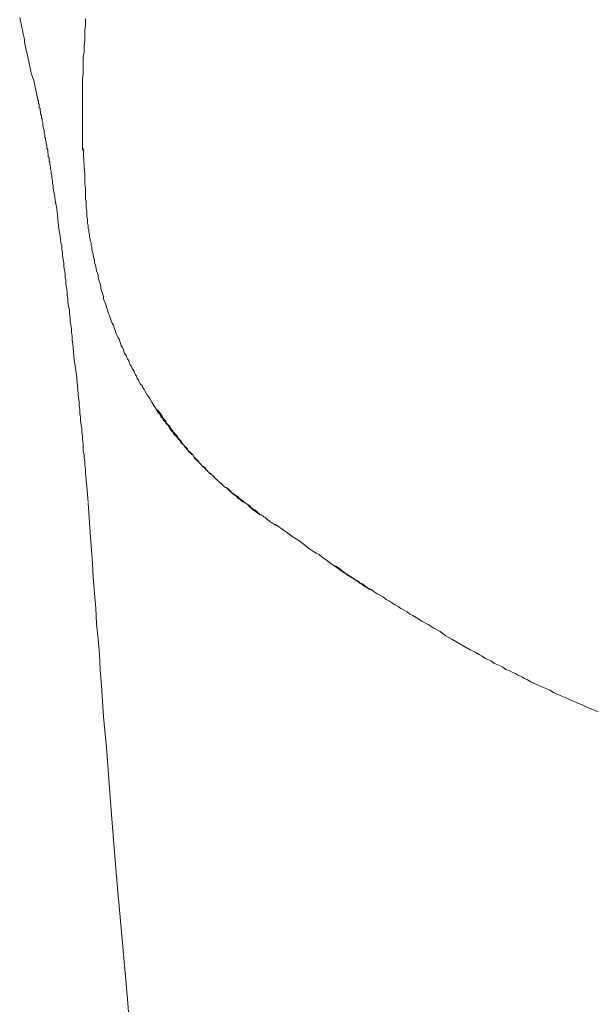
# Model space of a CAD drawing. Units: inches. Extents: x 44 to 574, y -519 to -141.
# Drawn here: x 139 to 155, y -342 to -316 of the extents above; entities that cross this region are included whole.
import ezdxf

# ---------------------------------------------------------------- set-up
doc = ezdxf.new("R2010")
doc.units = ezdxf.units.IN
doc.header["$MEASUREMENT"] = 0
doc.layers.add('图层 1', color=7, linetype='Continuous')

msp = doc.modelspace()

# ---------------------------------------------------------------- linework, layer by layer
at = {"layer": '图层 1', "color": 7, "lineweight": 9}
for points in [[(139.183, -315.868), (139.201, -315.961), (139.22, -316.036), (139.239, -316.132), (139.26, -316.207), (139.277, -316.302), (139.294, -316.377), (139.315, -316.471), (139.315, -316.546), (139.335, -316.639), (139.352, -316.716), (139.371, -316.808), (139.389, -316.885), (139.409, -316.98), (139.427, -317.055), (139.447, -317.149), (139.466, -317.226), (139.484, -317.321), (139.503, -317.396), (139.56, -317.563), (139.597, -317.733), (139.635, -317.904), (139.671, -318.071)], [(140.953, -315.903), (140.953, -316.058), (140.935, -316.207), (140.935, -316.341), (140.935, -316.489), (140.916, -316.639), (140.916, -316.79), (140.896, -316.94), (140.896, -317.074), (140.896, -317.226), (140.896, -317.376), (140.879, -317.526), (140.879, -317.655), (140.879, -317.81), (140.879, -317.959), (140.879, -318.111), (140.879, -318.263), (140.879, -318.395), (140.879, -318.542), (140.879, -318.692), (140.879, -318.844), (140.879, -318.998), (140.879, -319.128), (140.879, -319.429)], [(139.654, -317.979), (139.654, -318.014), (139.671, -318.054), (139.671, -318.089), (139.691, -318.111), (139.691, -318.129), (139.691, -318.149), (139.691, -318.168), (139.691, -318.186), (139.709, -318.204), (139.709, -318.226), (139.709, -318.243), (139.709, -318.263), (139.709, -318.3), (139.73, -318.32), (139.73, -318.338), (139.73, -318.355), (139.73, -318.375), (139.747, -318.395), (139.747, -318.43), (139.747, -318.45), (139.747, -318.468), (139.767, -318.503), (139.767, -318.525), (139.767, -318.542), (139.767, -318.582), (139.785, -318.6), (139.785, -318.637), (139.785, -318.659), (139.805, -318.692), (139.805, -318.712), (139.805, -318.749), (139.805, -318.787), (139.825, -318.844), (139.825, -318.866), (139.843, -318.901), (139.843, -318.919), (139.843, -318.958), (139.843, -318.978), (139.862, -319.016), (139.862, -319.033), (139.862, -319.073), (139.862, -319.091), (139.879, -319.108), (139.879, -319.148), (139.879, -319.165), (139.899, -319.223), (139.899, -319.26), (139.917, -319.317), (139.917, -319.335), (139.917, -319.374), (139.917, -319.39), (139.937, -319.429), (139.937, -319.447), (139.937, -319.467), (139.937, -319.504), (139.954, -319.542), (139.954, -319.562), (139.954, -319.579), (139.954, -319.599), (139.954, -319.617), (139.973, -319.636), (139.973, -319.656), (139.973, -319.674), (139.973, -319.696), (139.973, -319.711), (139.973, -319.731), (139.973, -319.749), (139.994, -319.766), (139.994, -319.788), (139.994, -319.806), (139.994, -319.823), (140.01, -319.883), (140.01, -319.92), (140.01, -319.958), (140.031, -319.995), (140.031, -320.03), (140.031, -320.072), (140.049, -320.127), (140.049, -320.165), (140.049, -320.204), (140.069, -320.239), (140.069, -320.299), (140.069, -320.336), (140.086, -320.389), (140.086, -320.464), (140.106, -320.561), (140.124, -320.653), (140.145, -320.843), (140.182, -321.012), (140.2, -321.201), (140.219, -321.388), (140.237, -321.56), (140.274, -321.747), (140.295, -321.936), (140.314, -322.009), (140.314, -322.106), (140.332, -322.201), (140.332, -322.293), (140.351, -322.388), (140.369, -322.482), (140.369, -322.577), (140.388, -322.672), (140.406, -322.764), (140.406, -322.861), (140.425, -322.955), (140.425, -323.048), (140.445, -323.145), (140.464, -323.255), (140.464, -323.352), (140.482, -323.444), (140.482, -323.537), (140.501, -323.651), (140.52, -323.743), (140.52, -323.84), (140.539, -323.953), (140.539, -324.045), (140.559, -324.159), (140.577, -324.256), (140.577, -324.351), (140.595, -324.459), (140.595, -324.556), (140.614, -324.668), (140.634, -324.875), (140.652, -325.082), (140.71, -325.498), (140.729, -325.705), (140.748, -325.911), (140.766, -326.121), (140.785, -326.235), (140.785, -326.327), (140.804, -326.442), (140.804, -326.534), (140.822, -326.644), (140.822, -326.741), (140.84, -326.836), (140.86, -326.95), (140.86, -327.043), (140.879, -327.14), (140.879, -327.252), (140.896, -327.346), (140.896, -327.441), (140.896, -327.553), (140.916, -327.648), (140.916, -327.74), (140.935, -327.837), (140.935, -327.93), (140.953, -328.046), (140.953, -328.139), (140.971, -328.328), (140.991, -328.513), (141.008, -328.72)], [(140.916, -319.447), (140.879, -319.429)], [(140.896, -319.39), (140.916, -319.883), (140.935, -320.107), (140.935, -320.354), (140.953, -320.464), (140.953, -320.578), (140.953, -320.71), (140.953, -320.768), (140.971, -320.825), (140.971, -320.88), (140.971, -320.937), (140.971, -320.994), (140.991, -321.069), (140.991, -321.126), (140.991, -321.184), (140.991, -321.239), (141.008, -321.296), (141.008, -321.353), (141.008, -321.406), (141.029, -321.483), (141.029, -321.54), (141.047, -321.597), (141.047, -321.653), (141.067, -321.71), (141.067, -321.767), (141.084, -321.822), (141.084, -321.881), (141.104, -321.936), (141.104, -321.991), (141.124, -322.068), (141.124, -322.126), (141.142, -322.181), (141.163, -322.238), (141.163, -322.293), (141.18, -322.352), (141.2, -322.405), (141.2, -322.465), (141.237, -322.577), (141.256, -322.689), (141.295, -322.804), (141.295, -322.861), (141.311, -322.936), (141.331, -322.991), (141.349, -323.048), (141.368, -323.105), (141.368, -323.162), (141.386, -323.22), (141.406, -323.277), (141.423, -323.33), (141.444, -323.387), (141.444, -323.444), (141.461, -323.501), (141.482, -323.559), (141.499, -323.614), (141.519, -323.669), (141.537, -323.726), (141.557, -323.783), (141.574, -323.84), (141.595, -323.878), (141.614, -323.935), (141.632, -323.99), (141.651, -324.045), (141.67, -324.104), (141.707, -324.159), (141.726, -324.219), (141.747, -324.274), (141.765, -324.333), (141.784, -324.386), (141.802, -324.426), (141.822, -324.479), (141.858, -324.538), (141.876, -324.591), (141.894, -324.65), (141.914, -324.707), (141.952, -324.763), (141.971, -324.8), (141.989, -324.857), (142.01, -324.914), (142.047, -324.972), (142.066, -325.029), (142.085, -325.066), (142.122, -325.123), (142.141, -325.181), (142.161, -325.234), (142.196, -325.273), (142.217, -325.33), (142.254, -325.385), (142.272, -325.443), (142.292, -325.478), (142.33, -325.537), (142.348, -325.592), (142.385, -325.63), (142.404, -325.687), (142.441, -325.744), (142.481, -325.782), (142.499, -325.837), (142.537, -325.894), (142.556, -325.931), (142.593, -325.988), (142.611, -326.026), (142.649, -326.085), (142.687, -326.138), (142.745, -326.235), (142.8, -326.327), (142.856, -326.42), (142.932, -326.517)], [(142.875, -326.459), (142.912, -326.517), (142.951, -326.552), (142.988, -326.611), (142.988, -326.627), (143.007, -326.644), (143.026, -326.666), (143.047, -326.706), (143.064, -326.724), (143.084, -326.741), (143.102, -326.761), (143.121, -326.801), (143.139, -326.818), (143.159, -326.836), (143.176, -326.856), (143.195, -326.893), (143.215, -326.911), (143.215, -326.933), (143.235, -326.95), (143.252, -326.986), (143.272, -327.008), (143.29, -327.025), (143.31, -327.043), (143.327, -327.082), (143.347, -327.102), (143.366, -327.12), (143.384, -327.14), (143.403, -327.157), (143.422, -327.195), (143.441, -327.217), (143.46, -327.234), (143.478, -327.252), (143.496, -327.269), (143.517, -327.309), (143.536, -327.327), (143.554, -327.346), (143.572, -327.366), (143.591, -327.384), (143.61, -327.402), (143.629, -327.441), (143.647, -327.457), (143.667, -327.474), (143.686, -327.496), (143.705, -327.516), (143.725, -327.553), (143.742, -327.571), (143.763, -327.591), (143.782, -327.608), (143.799, -327.63), (143.819, -327.648), (143.855, -327.663), (143.873, -327.705), (143.893, -327.723), (143.91, -327.74), (143.931, -327.76), (143.949, -327.78), (143.969, -327.798), (143.986, -327.815), (144.006, -327.837), (144.024, -327.873), (144.044, -327.89), (144.061, -327.912), (144.082, -327.93), (144.101, -327.95), (144.138, -327.969), (144.157, -327.987), (144.176, -328.005), (144.196, -328.024), (144.213, -328.062), (144.234, -328.079), (144.252, -328.099), (144.271, -328.121), (144.289, -328.139), (144.326, -328.156), (144.346, -328.174), (144.363, -328.196), (144.384, -328.214), (144.401, -328.231), (144.42, -328.253), (144.439, -328.271), (144.459, -328.289), (144.495, -328.306), (144.515, -328.346), (144.534, -328.366), (144.552, -328.381), (144.572, -328.401), (144.59, -328.418), (144.627, -328.44), (144.648, -328.458), (144.667, -328.476), (144.685, -328.493), (144.704, -328.513), (144.723, -328.533), (144.76, -328.55), (144.779, -328.57), (144.796, -328.588), (144.817, -328.608), (144.837, -328.627), (144.855, -328.645), (144.891, -328.667), (144.91, -328.685), (144.928, -328.702), (144.947, -328.72), (144.967, -328.742), (145.004, -328.76), (145.024, -328.777), (145.042, -328.797), (145.063, -328.817), (145.079, -328.834), (145.119, -328.854), (145.138, -328.872), (145.156, -328.892), (145.174, -328.909), (145.211, -328.929), (145.232, -328.929), (145.25, -328.947), (145.307, -328.986), (145.343, -329.021), (145.382, -329.061), (145.475, -329.136)], [(142.895, -326.442), (142.97, -326.534), (143.026, -326.627), (143.047, -326.666), (143.084, -326.706), (143.121, -326.741), (143.139, -326.801), (143.176, -326.836), (143.215, -326.875), (143.235, -326.911), (143.272, -326.97), (143.31, -327.008), (143.327, -327.043), (143.366, -327.082), (143.403, -327.12), (143.441, -327.177), (143.46, -327.217), (143.478, -327.234), (143.496, -327.252), (143.517, -327.269), (143.536, -327.291), (143.554, -327.309), (143.554, -327.327), (143.572, -327.346), (143.591, -327.384), (143.61, -327.402), (143.629, -327.424), (143.647, -327.441), (143.667, -327.457), (143.686, -327.474), (143.705, -327.496), (143.705, -327.516), (143.725, -327.534), (143.742, -327.553), (143.763, -327.571), (143.782, -327.591), (143.799, -327.608), (143.819, -327.63), (143.838, -327.648), (143.855, -327.663), (143.873, -327.705), (143.893, -327.723), (143.893, -327.74), (143.91, -327.76), (143.931, -327.78), (143.949, -327.798), (143.969, -327.815), (143.986, -327.837), (144.006, -327.855), (144.024, -327.873), (144.044, -327.89), (144.061, -327.912), (144.082, -327.93), (144.101, -327.95), (144.12, -327.969), (144.138, -327.987), (144.157, -328.005), (144.176, -328.024), (144.196, -328.046), (144.213, -328.062), (144.234, -328.079), (144.252, -328.099), (144.271, -328.121), (144.289, -328.139), (144.309, -328.156), (144.326, -328.174), (144.346, -328.174), (144.363, -328.196), (144.384, -328.214), (144.401, -328.231), (144.42, -328.253), (144.439, -328.271), (144.459, -328.289), (144.476, -328.306), (144.495, -328.328), (144.515, -328.346), (144.534, -328.366), (144.552, -328.381), (144.572, -328.401), (144.59, -328.418), (144.609, -328.418), (144.627, -328.44), (144.648, -328.458), (144.667, -328.476), (144.685, -328.493), (144.704, -328.513), (144.741, -328.533), (144.76, -328.55), (144.779, -328.55), (144.796, -328.57), (144.817, -328.588), (144.837, -328.608), (144.855, -328.627), (144.872, -328.645), (144.891, -328.667), (144.928, -328.685), (144.967, -328.72), (145.024, -328.76), (145.063, -328.777), (145.098, -328.817), (145.174, -328.872)], [(141.008, -328.72), (141.029, -328.929)], [(141.029, -328.947), (141.084, -329.759), (141.142, -330.569), (141.163, -330.963), (141.2, -331.379), (141.237, -331.793), (141.256, -332.209), (141.295, -332.622), (141.331, -333.038), (141.349, -333.452), (141.386, -333.866), (141.444, -334.715), (141.519, -335.545), (141.651, -337.242), (141.784, -338.919), (141.934, -340.614), (142.085, -342.311), (142.217, -344.006)], [(145.174, -328.872), (145.232, -328.929), (145.287, -328.966), (145.343, -329.004), (145.382, -329.021), (145.401, -329.061), (145.419, -329.083), (145.457, -329.098), (145.475, -329.118), (145.513, -329.136), (145.534, -329.154), (145.571, -329.176), (145.589, -329.211), (145.626, -329.228), (145.647, -329.25), (145.685, -329.27), (145.702, -329.288), (145.74, -329.308), (145.759, -329.325), (145.796, -329.345), (145.814, -329.363), (145.852, -329.4), (145.872, -329.418), (145.909, -329.435), (145.928, -329.457), (145.966, -329.475), (146.023, -329.514), (146.078, -329.55)], [(145.664, -329.27), (145.475, -329.136)], [(151.147, -332.812), (150.827, -332.622), (150.659, -332.53), (150.507, -332.415), (150.34, -332.323), (150.186, -332.226), (150.016, -332.134), (149.865, -332.039), (149.773, -331.984), (149.696, -331.944), (149.62, -331.887), (149.526, -331.832), (149.45, -331.793), (149.376, -331.737), (149.301, -331.7), (149.207, -331.643), (149.131, -331.586), (149.056, -331.548), (148.981, -331.491), (148.885, -331.438), (148.811, -331.399), (148.734, -331.344), (148.661, -331.286), (148.566, -331.249), (148.491, -331.189), (148.415, -331.134), (148.339, -331.097), (148.264, -331.04), (148.172, -330.985), (148.095, -330.928), (148.02, -330.888), (147.944, -330.835), (147.869, -330.778), (147.794, -330.721), (147.719, -330.661), (147.625, -330.624), (147.548, -330.569), (147.473, -330.512), (147.396, -330.454), (147.324, -330.399), (147.247, -330.342), (147.172, -330.307), (147.077, -330.247), (147.002, -330.192), (146.851, -330.08), (146.701, -329.966), (146.548, -329.873), (146.398, -329.759), (146.078, -329.532)], [(147.492, -330.529), (147.625, -330.624), (147.738, -330.703), (147.869, -330.795), (147.925, -330.835), (148, -330.87), (148.057, -330.91), (148.113, -330.963), (148.189, -331.002), (148.246, -331.04), (148.301, -331.077), (148.377, -331.119), (148.395, -331.134), (148.435, -331.154), (148.472, -331.189), (148.491, -331.209), (148.528, -331.229), (148.547, -331.229), (148.566, -331.249), (148.587, -331.269), (148.604, -331.269), (148.604, -331.286), (148.624, -331.286), (148.604, -331.269), (148.587, -331.269), (148.587, -331.249), (148.566, -331.249), (148.547, -331.249), (148.547, -331.229), (148.528, -331.209), (148.509, -331.209), (148.491, -331.189), (148.472, -331.189), (148.415, -331.154), (148.359, -331.119), (148.301, -331.06), (148.172, -330.985), (148.038, -330.91), (147.794, -330.738)], [(151.147, -332.812), (151.317, -332.906), (151.468, -332.981), (151.562, -333.038), (151.639, -333.076), (151.712, -333.133), (151.788, -333.17), (151.881, -333.208), (151.958, -333.265), (152.033, -333.305), (152.127, -333.34), (152.202, -333.379), (152.279, -333.437), (152.372, -333.47), (152.448, -333.509), (152.542, -333.545), (152.617, -333.604), (152.711, -333.639), (152.786, -333.679), (152.862, -333.718), (152.957, -333.771), (153.031, -333.811), (153.126, -333.848), (153.201, -333.886), (153.297, -333.923), (153.388, -333.961), (153.464, -334), (153.56, -334.055), (153.635, -334.095), (153.729, -334.134), (153.804, -334.17), (153.898, -334.205), (153.993, -334.247), (154.068, -334.28), (154.163, -334.321), (154.236, -334.359), (154.332, -334.392), (154.425, -334.436), (154.501, -334.469), (154.596, -334.509), (154.689, -334.544), (154.765, -334.583)]]:
    msp.add_lwpolyline(points, dxfattribs=at)

doc.saveas('drawing.dxf')
